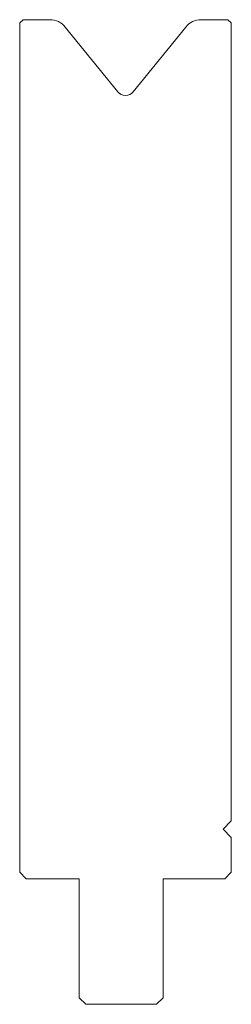
# Model space of a CAD drawing. Units: millimetres. Extents: x -307 to -275, y -320 to -171.
import ezdxf

# ---------------------------------------------------------------- set-up
doc = ezdxf.new("R2010")
doc.units = ezdxf.units.MM
doc.layers.add('1', color=11, linetype='Continuous', lineweight=0)
doc.layers.add('DISEGNO', color=91, linetype='Continuous', lineweight=0)

# ---------------------------------------------------------------- blocks, each defined once
blk = doc.blocks.new('Gruppo', base_point=(-291.034949, -245.975159))
at = {"layer": '1', "color": 7, "linetype": 'Continuous', "lineweight": 0, "true_color": 0xffffff}
for p, q in [((-307.034946, -171.975155), (-306.534946, -171.475155)), ((-307.034946, -300.475155), (-307.034946, -171.975155)), ((-306.534946, -171.475155), (-302.465872, -171.475155)), ((-300.134435, -172.587194), (-292.200665, -182.384583)), ((-281.935457, -172.587194), (-289.869227, -182.384583)), ((-279.604019, -171.475155), (-275.534946, -171.475155)), ((-275.534946, -171.475155), (-275.034946, -171.975155)), ((-275.034946, -171.975155), (-275.034946, -292.725155)), ((-275.034946, -292.725155), (-276.284946, -293.975155)), ((-276.284946, -293.975155), (-275.034946, -295.225155)), ((-275.034946, -295.225155), (-275.034946, -300.475155)), ((-307.034946, -300.475155), (-306.034946, -301.475155)), ((-275.034946, -300.475155), (-276.034946, -301.475155)), ((-298.034946, -301.475155), (-306.034946, -301.475155)), ((-298.034946, -319.475155), (-298.034946, -301.475155)), ((-285.334946, -319.475155), (-285.334946, -301.475155)), ((-276.034946, -301.475155), (-285.334946, -301.475155)), ((-298.034946, -319.475155), (-297.034946, -320.475155)), ((-285.334946, -319.475155), (-286.334946, -320.475155)), ((-286.334946, -320.475155), (-297.034946, -320.475155))]:
    blk.add_line(p, q, dxfattribs=at)
for centre, radius, start, end in [((-302.465872, -174.475155), 3, 39, 90), ((-279.604019, -174.475155), 3, 90, 141), ((-291.034946, -181.440603), 1.5, 219, 321)]:
    blk.add_arc(centre, radius, start, end, dxfattribs=at)

msp = doc.modelspace()

# ---------------------------------------------------------------- block references
at = {"layer": 'DISEGNO', "color": 11, "linetype": 'Continuous', "lineweight": 0, "true_color": 0xff8040}
msp.add_blockref('Gruppo', (-291.034949, -245.975159), dxfattribs=at)

doc.saveas('drawing.dxf')
